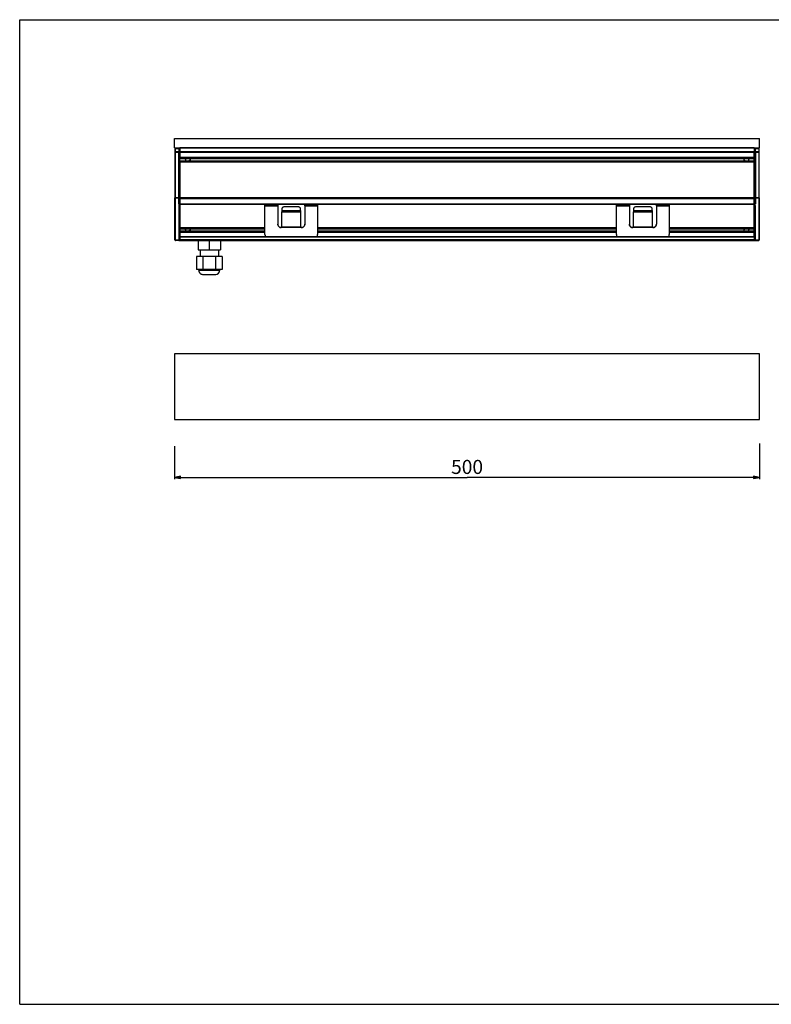
# Model space of a CAD drawing. Units: millimetres. Extents: x 0 to 1188, y 0 to 840.
# Drawn here: x 0 to 641, y 0 to 840 of the extents above; entities that cross this region are included whole.
import ezdxf

# ---------------------------------------------------------------- set-up
doc = ezdxf.new("R2010")
doc.units = ezdxf.units.MM
doc.header["$LTSCALE"] = 65.34
doc.layers.get('0').update_dxf_attribs({"linetype": 'CONTINUOUS'})
for name, color, linetype in [('00_CORPO', 7, 'CONTINUOUS'), ('02___PRT_ALL_AXES', 7, 'CONTINUOUS'), ('3_ALL_AXES', 7, 'CONTINUOUS'), ('7_ALL_FEATURES', 7, 'CONTINUOUS')]:
    doc.layers.add(name, color=color, linetype=linetype)
doc.styles.get("Standard").update_dxf_attribs({"font": 'txt', "width": 0.85})
doc.dimstyles.new('DIMSTYLE_2', dxfattribs={"dimtxt": 12, "dimasz": 5, "dimexe": 0.75, "dimexo": 0.75, "dimgap": 1.5, "dimtad": 1, "dimtxsty": 'STANDARD', "dimblk": 'CLOSED', "dimblk1": 'CLOSED', "dimblk2": 'CLOSED', "dimcen": 0.09, "dimazin": 2, "dimtp": 0.8, "dimtm": 0.8, "dimtfac": 1, "dimtdec": -1, "dimtofl": 0, "dimtmove": 0, "dimatfit": 3, "dimldrblk": 'CLOSED', "dimfxl": 1, "dimtolj": 1, "dimarcsym": 0})

# ---------------------------------------------------------------- blocks, each defined once
blk = doc.blocks.new('_CLOSED')
at = {"color": 0, "linetype": 'ByBlock'}
for p, q in [((0, 0), (-1, 0.2)), ((-1, 0.2), (-1, -0.2)), ((-1, -0.2), (0, 0)), ((-1, 0), (0, 0))]:
    blk.add_line(p, q, dxfattribs=at)
blk = doc.blocks.new('*D2')
at = {"color": 2, "linetype": 'Continuous'}
for p, q in [((132.229281, 476.055206), (132.229281, 452.450216)), ((631.229281, 478.425719), (631.229281, 452.450216)), ((132.229281, 452.450216), (132.229281, 447.950216)), ((132.229281, 449.450216), (381.729281, 449.450216)), ((631.229281, 449.450216), (381.729281, 449.450216)), ((631.229281, 452.450216), (631.229281, 447.950216))]:
    blk.add_line(p, q, dxfattribs=at)
at = {"color": 2, "linetype": 'Continuous', "xscale": 5, "yscale": 5, "zscale": 5, "rotation": 180}
blk.add_blockref('_CLOSED', (132.229281, 449.450216), dxfattribs=at)
at = {"color": 2, "linetype": 'Continuous', "xscale": 5, "yscale": 5, "zscale": 5}
blk.add_blockref('_CLOSED', (631.229281, 449.450216), dxfattribs=at)
at = {"color": 2, "linetype": 'Continuous', "insert": (381.729281, 464.450216), "char_height": 12, "width": 41.142857, "attachment_point": 2, "line_spacing_factor": 0.9}
blk.add_mtext('500', dxfattribs=at)

msp = doc.modelspace()

# ---------------------------------------------------------------- linework, layer by layer
at = {"color": 7, "linetype": 'Continuous'}
for p, q in [((0, 840), (1188, 840)), ((0, 0), (0, 840)), ((0, 0), (1188, 0))]:
    msp.add_line(p, q, dxfattribs=at)
at = {"layer": '00_CORPO', "color": 9, "linetype": 'Continuous'}
for p, q in [((135.725, 687.989), (135.725, 727.166)), ((627.734, 727.166), (627.734, 687.989)), ((135.725, 687.99), (135.479, 687.99)), ((135.929, 687.989), (135.725, 687.989)), ((135.725, 687.968), (135.929, 687.968)), ((135.725, 682.908), (135.725, 687.968)), ((136.729, 687.989), (135.929, 687.989)), ((135.929, 687.968), (136.729, 687.967)), ((136.729, 682.89), (135.929, 682.904)), ((135.929, 682.448), (136.729, 682.434)), ((627.529, 687.989), (626.729, 687.989)), ((626.729, 687.967), (627.529, 687.968)), ((627.529, 682.904), (626.729, 682.89)), ((626.729, 682.434), (627.529, 682.448)), ((627.734, 687.989), (627.529, 687.989)), ((627.529, 687.968), (627.734, 687.968)), ((627.979, 687.99), (627.734, 687.99)), ((627.734, 687.968), (627.734, 682.908))]:
    msp.add_line(p, q, dxfattribs=at)
at = {"layer": '00_CORPO', "color": 7, "linetype": 'Continuous'}
for p, q in [((136.729, 726.912), (136.729, 727.162)), ((136.729, 722.612), (136.729, 726.912)), ((136.729, 722.362), (136.729, 722.612)), ((626.729, 726.912), (626.729, 727.162)), ((626.729, 722.612), (626.729, 726.912)), ((626.729, 722.362), (626.729, 722.612)), ((136.729, 718.962), (136.729, 722.362)), ((136.729, 718.712), (136.729, 718.962)), ((136.729, 688.415), (136.729, 718.712)), ((626.729, 718.962), (626.729, 722.362)), ((626.729, 718.712), (626.729, 718.962)), ((626.729, 688.415), (626.729, 718.712)), ((135.929, 682.676), (136.729, 682.662)), ((135.929, 682.676), (136.729, 682.662)), ((136.729, 687.989), (136.729, 688.415)), ((136.729, 687.989), (136.729, 687.967)), ((136.729, 687.967), (136.729, 687.543)), ((136.729, 687.543), (136.729, 682.89)), ((136.729, 682.787), (136.729, 682.89)), ((136.729, 682.761), (136.729, 682.787)), ((136.729, 682.706), (136.729, 682.761)), ((136.729, 682.689), (136.729, 682.706)), ((136.729, 682.662), (136.729, 682.689)), ((136.729, 682.434), (136.729, 682.662)), ((136.729, 682.434), (136.729, 681.903)), ((136.729, 681.903), (136.729, 681.674)), ((626.729, 687.989), (626.729, 688.415)), ((626.729, 687.967), (626.729, 687.989)), ((626.729, 687.543), (626.729, 687.967)), ((626.729, 682.89), (626.729, 687.543)), ((626.729, 682.89), (626.729, 682.787)), ((626.729, 682.787), (626.729, 682.761)), ((626.729, 682.761), (626.729, 682.706)), ((626.729, 682.706), (626.729, 682.689)), ((626.729, 682.689), (626.729, 682.662)), ((627.529, 682.676), (626.729, 682.662)), ((626.729, 682.662), (627.529, 682.676)), ((626.729, 682.662), (626.729, 682.434)), ((626.729, 681.903), (626.729, 682.434)), ((626.729, 681.674), (626.729, 681.903)), ((136.484, 651.667), (136.729, 651.662)), ((626.729, 651.662), (626.975, 651.667))]:
    msp.add_line(p, q, dxfattribs=at)
at = {"layer": '00_CORPO', "color": 9, "linetype": 'Continuous'}
for centre, radius, start, end in [((142.109, 687.976), 6.384, 179.88108, 180.076167), ((621.451, 687.981), 6.282, 359.879364, 0.077202)]:
    msp.add_arc(centre, radius, start, end, dxfattribs=at)
for points, knots in [([(135.479, 687.99), (135.479, 687.988), (135.487, 687.984), (135.5, 687.981), (135.523, 687.977), (135.567, 687.973), (135.636, 687.969), (135.693, 687.968), (135.725, 687.968)], [0, 0, 0, 0, 0.0254189, 0.0838482, 0.1761972, 0.2995753, 0.6205976, 1, 1, 1, 1]), ([(627.734, 687.968), (627.765, 687.968), (627.823, 687.969), (627.891, 687.973), (627.935, 687.977), (627.958, 687.981), (627.971, 687.984), (627.979, 687.988), (627.979, 687.99)], [0, 0, 0, 0, 0.3797049, 0.7007617, 0.8239897, 0.9163171, 0.9746072, 1, 1, 1, 1])]:
    msp.add_open_spline(points, degree=3, knots=knots, dxfattribs=at)
at = {"layer": '02___PRT_ALL_AXES', "color": 7, "linetype": 'Continuous'}
for p, q in [((136.729, 727.412), (136.729, 727.162)), ((136.729, 727.162), (626.729, 727.162)), ((136.729, 727.037), (136.729, 726.912)), ((136.729, 726.912), (136.729, 722.612)), ((136.729, 722.612), (136.729, 722.362)), ((626.729, 727.412), (626.729, 727.162)), ((626.729, 727.037), (626.729, 726.912)), ((626.729, 726.912), (626.729, 722.612)), ((626.729, 722.612), (626.729, 722.362)), ((136.729, 722.362), (626.729, 722.362)), ((136.729, 721.629), (626.729, 721.629)), ((136.729, 721.596), (626.729, 721.596)), ((136.729, 719.729), (626.729, 719.729)), ((136.729, 719.695), (626.729, 719.695)), ((136.729, 718.962), (136.729, 718.712)), ((136.729, 718.962), (626.729, 718.962)), ((136.729, 718.962), (626.729, 718.962)), ((136.729, 718.712), (136.729, 688.415)), ((626.729, 718.962), (626.729, 718.712)), ((626.729, 718.712), (626.729, 688.415)), ((136.729, 688.415), (136.729, 687.989)), ((136.729, 687.989), (136.729, 687.833)), ((136.729, 687.833), (136.729, 687.543)), ((136.729, 687.543), (136.729, 682.89)), ((136.729, 682.89), (136.729, 682.787)), ((136.729, 682.787), (136.729, 682.706)), ((136.729, 682.706), (136.729, 682.662)), ((136.729, 682.662), (136.729, 682.434)), ((136.729, 682.662), (626.729, 682.662)), ((136.729, 682.434), (136.729, 682.153)), ((136.729, 682.153), (136.729, 681.903)), ((136.729, 681.903), (136.729, 681.631)), ((626.729, 688.415), (626.729, 687.989)), ((626.729, 687.989), (626.729, 687.833)), ((626.729, 687.833), (626.729, 687.543)), ((626.729, 687.543), (626.729, 682.89)), ((626.729, 682.89), (626.729, 682.787)), ((626.729, 682.787), (626.729, 682.706)), ((626.729, 682.706), (626.729, 682.662)), ((626.729, 682.662), (626.729, 682.434)), ((626.729, 682.434), (626.729, 682.153)), ((626.729, 682.153), (626.729, 681.903)), ((626.729, 681.903), (626.729, 681.674)), ((136.729, 662.362), (209.229, 662.362)), ((136.729, 661.629), (209.229, 661.629)), ((136.729, 661.596), (209.229, 661.596)), ((136.729, 659.739), (209.229, 659.739)), ((136.729, 658.962), (209.229, 658.962)), ((136.729, 658.962), (209.229, 658.962)), ((254.229, 662.362), (509.229, 662.362)), ((254.229, 661.629), (509.229, 661.629)), ((254.229, 661.596), (509.229, 661.596)), ((254.229, 659.739), (509.229, 659.739)), ((254.229, 658.962), (509.229, 658.962)), ((254.229, 658.962), (509.229, 658.962)), ((554.229, 662.362), (626.729, 662.362)), ((554.229, 661.629), (626.729, 661.629)), ((554.229, 661.596), (626.729, 661.596)), ((554.229, 659.739), (626.729, 659.739)), ((554.229, 658.962), (626.729, 658.962)), ((554.229, 658.962), (626.729, 658.962)), ((136.729, 655.162), (136.729, 654.89)), ((136.729, 655.162), (626.729, 655.162)), ((136.729, 655.162), (626.729, 655.162)), ((136.729, 654.89), (136.729, 652.575)), ((136.729, 652.575), (136.729, 652.15)), ((136.729, 652.15), (136.729, 651.922)), ((136.729, 651.922), (136.729, 651.73)), ((136.729, 651.73), (136.729, 651.662)), ((136.729, 651.662), (626.729, 651.662)), ((626.729, 655.162), (626.729, 654.89)), ((626.729, 654.89), (626.729, 652.575)), ((626.729, 652.575), (626.729, 652.194)), ((626.729, 652.194), (626.729, 651.925)), ((626.729, 651.925), (626.729, 651.89)), ((626.729, 651.89), (626.729, 651.73)), ((626.729, 651.73), (626.729, 651.662))]:
    msp.add_line(p, q, dxfattribs=at)
at = {"layer": '02___PRT_ALL_AXES', "color": 9, "linetype": 'Continuous'}
for p, q in [((136.729, 727.412), (626.729, 727.412)), ((136.729, 726.912), (626.729, 726.912)), ((136.729, 722.612), (626.729, 722.612)), ((136.729, 718.712), (626.729, 718.712)), ((136.729, 688.415), (626.729, 688.415)), ((136.729, 687.543), (626.729, 687.543)), ((136.729, 682.89), (626.729, 682.89)), ((136.729, 662.59), (209.229, 662.59)), ((136.729, 659.706), (209.229, 659.706)), ((136.729, 658.69), (209.229, 658.69)), ((254.229, 662.59), (509.229, 662.59)), ((254.229, 659.706), (509.229, 659.706)), ((254.229, 658.69), (509.229, 658.69)), ((554.229, 662.59), (626.729, 662.59)), ((554.229, 659.706), (626.729, 659.706)), ((554.229, 658.69), (626.729, 658.69)), ((136.729, 654.89), (626.729, 654.89)), ((136.729, 652.575), (626.729, 652.575))]:
    msp.add_line(p, q, dxfattribs=at)
at = {"layer": '3_ALL_AXES', "color": 7, "linetype": 'Continuous'}
for p, q in [((141.445, 720.662), (141.445, 721.596)), ((141.445, 720.662), (141.445, 719.729)), ((145.429, 721.162), (144.238, 721.596)), ((145.429, 720.162), (144.238, 719.729)), ((145.429, 720.662), (145.429, 721.162)), ((145.429, 720.662), (145.429, 720.162)), ((618.029, 721.162), (619.22, 721.596)), ((618.029, 721.162), (618.029, 720.662)), ((618.029, 720.162), (618.029, 720.662)), ((618.029, 720.162), (619.22, 719.729)), ((622.013, 721.596), (622.013, 720.662)), ((622.013, 719.729), (622.013, 720.662)), ((141.445, 660.662), (141.445, 661.596)), ((141.445, 660.662), (141.445, 659.739)), ((145.429, 661.162), (144.238, 661.596)), ((145.429, 660.162), (144.265, 659.739)), ((145.429, 660.662), (145.429, 661.162)), ((145.429, 660.662), (145.429, 660.162)), ((618.029, 661.162), (619.22, 661.596)), ((618.029, 661.162), (618.029, 660.662)), ((618.029, 660.162), (618.029, 660.662)), ((618.029, 660.162), (619.193, 659.739)), ((622.013, 661.596), (622.013, 660.662)), ((622.013, 659.739), (622.013, 660.662)), ((153.929, 643.662), (153.929, 637.912)), ((169.529, 643.662), (169.529, 637.912))]:
    msp.add_line(p, q, dxfattribs=at)
at = {"layer": '7_ALL_FEATURES', "color": 7, "linetype": 'Continuous'}
for p, q in [((132.229, 730.762), (132.229, 738.762)), ((132.229, 738.762), (631.229, 738.762)), ((631.229, 730.762), (631.229, 738.762)), ((132.229, 730.762), (136.729, 730.762)), ((132.429, 729.81), (132.429, 727.715)), ((132.429, 729.81), (132.921, 729.81)), ((132.429, 727.715), (132.429, 727.422)), ((132.921, 727.715), (132.429, 727.715)), ((132.429, 727.422), (132.429, 726.715)), ((132.429, 726.715), (132.429, 688.002)), ((132.921, 730.31), (135.929, 730.362)), ((135.929, 727.162), (132.921, 727.215)), ((135.929, 727.162), (132.921, 727.215)), ((136.484, 730.353), (135.929, 730.362)), ((135.929, 729.862), (135.929, 730.362)), ((135.929, 729.862), (135.929, 727.662)), ((135.929, 727.162), (135.929, 727.662)), ((135.929, 727.162), (136.484, 727.172)), ((136.484, 727.172), (135.929, 727.162)), ((135.929, 727.016), (135.929, 727.11)), ((135.929, 726.662), (135.929, 727.016)), ((135.929, 726.662), (135.929, 723.562)), ((135.929, 723.562), (135.929, 723.162)), ((135.929, 723.162), (135.929, 718.162)), ((136.729, 730.762), (626.729, 730.762)), ((136.729, 730.362), (136.729, 730.662)), ((626.729, 730.662), (136.729, 730.662)), ((136.729, 730.362), (136.729, 730.103)), ((136.729, 730.103), (136.729, 729.853)), ((136.729, 729.853), (136.729, 727.672)), ((136.729, 727.672), (136.729, 727.412)), ((626.729, 730.762), (631.229, 730.762)), ((626.729, 730.662), (626.729, 730.362)), ((626.729, 730.362), (626.729, 730.103)), ((626.729, 730.103), (626.729, 729.853)), ((626.729, 729.853), (626.729, 727.672)), ((626.729, 727.672), (626.729, 727.412)), ((627.529, 730.362), (626.975, 730.353)), ((626.975, 730.353), (627.529, 730.362)), ((626.975, 727.172), (627.529, 727.162)), ((627.529, 730.362), (630.538, 730.31)), ((627.529, 730.362), (630.538, 730.31)), ((627.529, 730.362), (627.529, 729.862)), ((627.529, 729.862), (627.529, 727.662)), ((627.529, 727.662), (627.529, 727.162)), ((630.538, 727.215), (627.529, 727.162)), ((627.529, 727.11), (627.529, 727.083)), ((627.529, 727.083), (627.529, 727.016)), ((627.529, 727.016), (627.529, 726.662)), ((627.529, 726.662), (627.529, 688.001)), ((630.538, 729.81), (631.029, 729.81)), ((631.029, 727.715), (630.538, 727.715)), ((631.029, 727.715), (631.029, 729.81)), ((631.029, 727.422), (631.029, 727.715)), ((631.029, 726.715), (631.029, 727.422)), ((631.029, 688.002), (631.029, 726.715)), ((135.929, 718.162), (135.929, 717.762)), ((135.929, 717.762), (135.929, 688)), ((132.429, 652.215), (132.429, 688.002)), ((135.929, 688), (135.929, 687.978)), ((135.929, 687.978), (135.929, 687.956)), ((135.929, 687.956), (135.929, 685.362)), ((135.929, 685.362), (135.929, 684.962)), ((135.929, 684.962), (135.929, 682.676)), ((135.929, 682.676), (135.929, 682.162)), ((135.929, 682.162), (135.929, 681.659)), ((136.484, 682.153), (135.929, 682.162)), ((136.484, 682.153), (135.929, 682.162)), ((135.929, 681.662), (135.929, 681.619)), ((135.929, 681.619), (135.929, 652.119)), ((136.729, 681.631), (136.729, 681.903)), ((136.729, 681.903), (136.729, 681.836)), ((136.729, 681.836), (136.729, 681.674)), ((136.729, 681.631), (136.729, 681.674)), ((136.729, 681.631), (136.729, 662.59)), ((209.229, 682.501), (209.229, 682.662)), ((209.229, 682.501), (209.229, 682.662)), ((209.229, 681.22), (209.229, 682.501)), ((209.229, 681.22), (209.229, 681.014)), ((209.229, 662.362), (209.229, 681.014)), ((220.229, 682.501), (220.229, 682.662)), ((220.229, 682.501), (220.229, 681.22)), ((220.229, 681.22), (220.229, 681.014)), ((220.229, 681.014), (220.229, 665.617)), ((243.229, 682.501), (243.229, 682.662)), ((243.229, 682.501), (243.229, 682.662)), ((243.229, 681.22), (243.229, 682.501)), ((243.229, 681.22), (243.229, 681.014)), ((243.229, 681.014), (243.229, 665.573)), ((254.229, 682.501), (254.229, 682.662)), ((254.229, 682.501), (254.229, 681.22)), ((254.229, 681.22), (254.229, 681.014)), ((254.229, 681.014), (254.229, 662.362)), ((509.229, 682.501), (509.229, 682.662)), ((509.229, 682.501), (509.229, 682.662)), ((509.229, 681.22), (509.229, 682.501)), ((509.229, 681.22), (509.229, 681.014)), ((509.229, 662.362), (509.229, 681.014)), ((520.229, 682.501), (520.229, 682.662)), ((520.229, 682.501), (520.229, 681.22)), ((520.229, 681.22), (520.229, 681.014)), ((520.229, 681.014), (520.229, 665.617)), ((543.229, 682.501), (543.229, 682.662)), ((543.229, 682.501), (543.229, 682.662)), ((543.229, 681.22), (543.229, 682.501)), ((543.229, 681.22), (543.229, 681.014)), ((543.229, 681.014), (543.229, 665.573)), ((554.229, 682.501), (554.229, 682.662)), ((554.229, 682.501), (554.229, 681.22)), ((554.229, 681.22), (554.229, 681.014)), ((554.229, 681.014), (554.229, 662.362)), ((626.729, 681.903), (626.729, 681.631)), ((626.729, 681.838), (626.729, 681.903)), ((626.729, 681.674), (626.729, 681.838)), ((626.729, 681.674), (626.729, 681.631)), ((626.729, 662.59), (626.729, 681.631)), ((626.975, 682.153), (627.529, 682.162)), ((627.529, 682.162), (626.975, 682.153)), ((627.529, 687.978), (627.529, 688)), ((627.529, 687.956), (627.529, 687.978)), ((627.529, 685.362), (627.529, 687.956)), ((627.529, 684.962), (627.529, 685.362)), ((627.529, 682.676), (627.529, 684.962)), ((627.529, 682.162), (627.529, 682.676)), ((627.529, 681.619), (627.529, 682.162)), ((627.529, 681.619), (627.529, 652.119)), ((631.029, 688.002), (631.029, 652.215)), ((631.029, 688.002), (631.029, 652.215)), ((223.729, 678.55), (223.729, 677.306)), ((223.729, 677.306), (223.729, 675.971)), ((223.729, 662.872), (223.729, 675.971)), ((237.729, 680.265), (225.729, 680.265)), ((239.729, 677.306), (239.729, 678.55)), ((239.729, 677.306), (239.729, 675.971)), ((239.729, 675.971), (239.729, 662.872)), ((523.729, 678.55), (523.729, 677.306)), ((523.729, 677.306), (523.729, 675.971)), ((523.729, 662.872), (523.729, 675.971)), ((537.729, 680.265), (525.729, 680.265)), ((539.729, 677.306), (539.729, 678.55)), ((539.729, 677.306), (539.729, 675.971)), ((539.729, 675.971), (539.729, 662.872)), ((220.229, 665.617), (220.229, 665.573)), ((520.229, 665.617), (520.229, 665.573)), ((136.729, 662.59), (136.729, 655.162)), ((209.229, 656.607), (209.229, 662.362)), ((223.729, 662.584), (223.229, 662.584)), ((223.729, 662.872), (223.729, 662.628)), ((223.729, 662.628), (223.729, 662.584)), ((239.729, 662.872), (239.729, 662.584)), ((240.229, 662.584), (239.729, 662.584)), ((254.229, 662.362), (254.229, 656.651)), ((254.229, 656.651), (254.229, 656.607)), ((509.229, 656.607), (509.229, 662.362)), ((523.729, 662.584), (523.229, 662.584)), ((523.729, 662.872), (523.729, 662.628)), ((523.729, 662.628), (523.729, 662.584)), ((539.729, 662.872), (539.729, 662.584)), ((540.229, 662.584), (539.729, 662.584)), ((554.229, 662.362), (554.229, 656.651)), ((554.229, 656.651), (554.229, 656.607)), ((626.729, 655.162), (626.729, 662.59)), ((135.929, 651.662), (132.921, 651.715)), ((135.929, 651.662), (135.929, 652.119)), ((135.929, 651.662), (136.484, 651.672)), ((152.229, 651.662), (152.229, 643.662)), ((161.729, 651.662), (161.729, 643.662)), ((171.229, 651.662), (171.229, 643.662)), ((626.975, 651.672), (627.529, 651.662)), ((626.975, 651.672), (627.529, 651.662)), ((627.529, 652.119), (627.529, 651.662)), ((630.538, 651.715), (627.529, 651.662)), ((627.529, 651.662), (630.538, 651.715)), ((152.229, 643.662), (161.729, 643.662)), ((161.729, 643.662), (171.229, 643.662)), ((153.929, 637.912), (150.76, 637.912)), ((150.76, 637.912), (150.76, 626.912)), ((156.244, 637.912), (153.929, 637.912)), ((167.214, 637.912), (156.244, 637.912)), ((156.244, 637.912), (156.244, 626.912)), ((169.529, 637.912), (167.214, 637.912)), ((167.214, 637.912), (167.214, 626.912)), ((172.699, 637.912), (169.529, 637.912)), ((172.699, 637.912), (172.699, 626.912)), ((152.729, 626.912), (150.76, 626.912)), ((152.729, 626.212), (152.729, 626.912)), ((156.244, 626.912), (152.729, 626.912)), ((152.729, 626.212), (152.729, 626.912)), ((156.229, 622.712), (156.829, 622.712)), ((156.229, 622.712), (156.829, 622.712)), ((167.214, 626.912), (156.244, 626.912)), ((156.829, 622.712), (166.629, 622.712)), ((156.829, 622.712), (166.629, 622.712)), ((166.629, 622.712), (167.229, 622.712)), ((166.629, 622.712), (167.229, 622.712)), ((170.729, 626.912), (167.214, 626.912)), ((170.729, 626.212), (170.729, 626.912)), ((172.699, 626.912), (170.729, 626.912)), ((170.729, 626.212), (170.729, 626.912)), ((631.229, 554.89), (132.229, 554.89)), ((132.229, 554.89), (132.229, 498.89)), ((631.229, 498.89), (631.229, 554.89)), ((132.229, 498.89), (631.229, 498.89))]:
    msp.add_line(p, q, dxfattribs=at)
at = {"layer": '7_ALL_FEATURES', "color": 9, "linetype": 'Continuous'}
for p, q in [((132.429, 726.715), (132.921, 726.715)), ((135.929, 729.862), (132.921, 729.81)), ((132.921, 727.715), (132.921, 729.81)), ((132.921, 727.715), (135.929, 727.662)), ((135.929, 726.662), (132.921, 726.715)), ((132.921, 688.001), (132.921, 726.715)), ((135.929, 729.862), (136.484, 729.853)), ((136.484, 727.672), (135.929, 727.662)), ((136.484, 729.853), (136.729, 729.853)), ((136.484, 729.853), (136.484, 727.672)), ((136.729, 727.672), (136.484, 727.672)), ((626.729, 730.362), (136.729, 730.362)), ((626.729, 729.853), (626.975, 729.853)), ((626.975, 727.672), (626.729, 727.672)), ((626.975, 729.853), (627.529, 729.862)), ((626.975, 727.672), (626.975, 729.853)), ((627.529, 727.662), (626.975, 727.672)), ((630.538, 729.81), (627.529, 729.862)), ((627.529, 727.662), (630.538, 727.715)), ((630.538, 726.715), (627.529, 726.662)), ((630.538, 729.81), (630.538, 727.715)), ((630.538, 726.715), (630.538, 688.001)), ((630.538, 726.715), (631.029, 726.715)), ((132.921, 688.002), (132.429, 688.002)), ((132.921, 687.959), (132.921, 688.002)), ((135.929, 688.001), (132.921, 688.001)), ((132.921, 652.171), (132.921, 687.96)), ((132.921, 687.96), (135.929, 687.955)), ((135.929, 681.619), (136.484, 681.609)), ((136.484, 681.609), (136.484, 681.653)), ((136.484, 681.609), (136.484, 652.128)), ((220.229, 681.22), (209.229, 681.22)), ((220.229, 681.014), (209.229, 681.014)), ((254.229, 681.22), (243.229, 681.22)), ((254.229, 681.014), (243.229, 681.014)), ((520.229, 681.22), (509.229, 681.22)), ((520.229, 681.014), (509.229, 681.014)), ((554.229, 681.22), (543.229, 681.22)), ((554.229, 681.014), (543.229, 681.014)), ((626.975, 681.609), (627.529, 681.619)), ((626.975, 652.128), (626.975, 681.609)), ((630.538, 688.001), (627.529, 688.001)), ((627.529, 687.955), (630.538, 687.96)), ((631.029, 688.002), (630.538, 688.002)), ((630.538, 688.002), (630.538, 687.959)), ((630.538, 687.96), (630.538, 652.171)), ((223.729, 677.306), (239.729, 677.306)), ((223.729, 675.971), (239.729, 675.971)), ((523.729, 677.306), (539.729, 677.306)), ((523.729, 675.971), (539.729, 675.971)), ((223.229, 662.628), (223.229, 662.584)), ((239.729, 662.872), (223.729, 662.872)), ((239.729, 662.584), (223.729, 662.584)), ((240.229, 662.628), (240.229, 662.584)), ((523.229, 662.628), (523.229, 662.584)), ((539.729, 662.872), (523.729, 662.872)), ((539.729, 662.584), (523.729, 662.584)), ((540.229, 662.628), (540.229, 662.584)), ((132.921, 652.171), (135.929, 652.119)), ((136.484, 652.128), (135.929, 652.119)), ((627.529, 652.119), (626.975, 652.128)), ((627.529, 652.119), (630.538, 652.171)), ((152.729, 626.212), (170.729, 626.212))]:
    msp.add_line(p, q, dxfattribs=at)
at = {"layer": '7_ALL_FEATURES', "color": 3, "linetype": 'Continuous'}
for p, q in [((223.729, 662.628), (223.229, 662.628)), ((240.229, 662.628), (239.729, 662.628)), ((523.729, 662.628), (523.229, 662.628)), ((540.229, 662.628), (539.729, 662.628))]:
    msp.add_line(p, q, dxfattribs=at)
at = {"layer": '7_ALL_FEATURES', "color": 7, "linetype": 'Continuous'}
for centre, radius, start, end in [((132.929, 729.81), 0.5, 91, 180), ((132.929, 729.81), 0.5, 91, 180), ((132.929, 727.715), 0.5, 180, 202.587944), ((132.929, 727.715), 0.5, 180, 269), ((132.929, 727.715), 0.5, 180, 202.574792), ((132.929, 727.715), 0.5, 180, 202.114359), ((132.929, 727.715), 0.5, 202.114359, 207.634038), ((132.929, 727.715), 0.5, 202.574792, 212.373015), ((132.929, 727.715), 0.5, 207.634038, 210.270964), ((132.929, 727.715), 0.5, 212.373015, 224.920584), ((132.929, 727.715), 0.5, 224.920584, 241.365962), ((132.929, 727.715), 0.5, 238.638904, 246.425208), ((132.929, 727.715), 0.5, 241.365962, 246.885641), ((132.929, 727.715), 0.5, 246.885641, 269), ((136.479, 730.103), 0.25, 67.327688, 89), ((136.479, 730.103), 0.25, 66.815527, 89), ((136.479, 727.422), 0.25, 271, 337.085983), ((136.479, 727.422), 0.25, 271, 293.184473), ((136.479, 730.103), 0.25, 59.308172, 67.327688), ((136.479, 730.103), 0.25, 44.998595, 59.308172), ((136.479, 730.103), 0.25, 30.866913, 44.998595), ((136.479, 730.103), 0.25, 23.193845, 30.866913), ((626.979, 730.103), 0.25, 91, 156.806155), ((626.979, 727.422), 0.25, 203.193845, 210.866913), ((626.979, 727.422), 0.25, 210.866913, 224.998595), ((626.979, 727.422), 0.25, 224.998595, 239.308172), ((626.979, 727.422), 0.25, 239.308172, 247.327688), ((626.979, 730.103), 0.25, 91, 113.184473), ((626.979, 727.422), 0.25, 246.815527, 269), ((626.979, 727.422), 0.25, 247.327688, 269), ((630.529, 729.81), 0.5, 0, 89), ((630.529, 727.715), 0.5, 271, 360), ((630.529, 727.715), 0.5, 271, 293.574792), ((630.529, 729.81), 0.5, 44.5, 66.75), ((630.529, 727.715), 0.5, 293.574792, 303.373015), ((630.529, 727.715), 0.5, 303.373015, 315.920584), ((630.529, 729.81), 0.5, 22.25, 44.5), ((630.529, 727.715), 0.5, 315.920584, 332.365962), ((630.529, 727.715), 0.5, 332.365962, 337.885641), ((630.529, 727.715), 0.5, 337.425208, 360), ((630.529, 729.81), 0.5, 0, 22.25), ((630.529, 727.715), 0.5, 337.75, 360), ((630.529, 727.715), 0.5, 337.885641, 360), ((136.479, 681.903), 0.25, 67.348664, 89), ((136.479, 681.903), 0.25, 67.327688, 89), ((136.479, 681.903), 0.25, 59.208121, 67.348664), ((136.479, 681.903), 0.25, 59.308172, 67.327688), ((136.479, 681.903), 0.25, 44.998595, 59.308172), ((136.479, 681.903), 0.25, 45.012135, 59.208121), ((136.479, 681.903), 0.25, 30.765553, 45.012135), ((136.479, 681.903), 0.25, 30.866913, 44.998595), ((136.479, 681.903), 0.25, 22.707026, 30.765553), ((136.479, 681.903), 0.25, 22.684523, 30.866913), ((136.479, 681.903), 0.25, 0, 22.707026), ((136.479, 681.903), 0.25, 0, 22.684523), ((209.987, 682.5), 0.758, 167.548615, 179.947803), ((219.472, 682.5), 0.758, 0.052197, 12.451385), ((243.987, 682.5), 0.758, 167.548615, 179.947803), ((253.472, 682.5), 0.758, 0.052197, 12.451385), ((509.987, 682.5), 0.758, 167.548615, 179.947803), ((519.472, 682.5), 0.758, 0.052197, 12.451385), ((543.987, 682.5), 0.758, 167.548615, 179.947803), ((553.472, 682.5), 0.758, 0.052197, 12.451385), ((626.979, 681.903), 0.25, 157.315477, 180), ((626.979, 681.903), 0.25, 157.292974, 180), ((626.979, 681.903), 0.25, 149.133087, 157.315477), ((626.979, 681.903), 0.25, 149.234447, 157.292974), ((626.979, 681.903), 0.25, 134.987865, 149.234447), ((626.979, 681.903), 0.25, 135.001405, 149.133087), ((626.979, 681.903), 0.25, 120.691828, 135.001405), ((626.979, 681.903), 0.25, 120.791879, 134.987865), ((626.979, 681.903), 0.25, 112.651336, 120.791879), ((626.979, 681.903), 0.25, 112.672312, 120.691828), ((626.979, 681.903), 0.25, 91, 112.672312), ((626.979, 681.903), 0.25, 91, 112.651336), ((212.209, 656.607), 2.979, 180.004257, 209.166948), ((251.25, 656.607), 2.979, 330.833052, 359.995743), ((512.209, 656.607), 2.979, 180.004257, 209.166948), ((551.25, 656.607), 2.979, 330.833052, 359.995743), ((132.929, 652.215), 0.5, 180, 269), ((132.929, 652.215), 0.5, 180, 202.25), ((132.929, 652.215), 0.5, 202.25, 224.5), ((132.929, 652.215), 0.5, 224.5, 246.75), ((132.929, 652.215), 0.5, 246.75, 269), ((136.479, 651.922), 0.25, 271, 293.184473), ((136.479, 651.922), 0.25, 271, 292.672312), ((136.479, 651.922), 0.25, 292.672312, 300.691828), ((136.479, 651.922), 0.25, 300.691828, 315.001405), ((136.479, 651.922), 0.25, 315.001405, 329.133087), ((136.479, 651.922), 0.25, 329.133087, 336.806155), ((626.979, 651.922), 0.25, 202.914017, 210.875415), ((626.979, 651.922), 0.25, 210.875415, 224.726426), ((626.979, 651.922), 0.25, 224.726426, 243.161932), ((626.979, 651.922), 0.25, 243.161932, 246.940644), ((626.979, 651.922), 0.25, 246.940644, 269), ((626.979, 651.922), 0.25, 246.815527, 269), ((630.529, 652.215), 0.5, 271, 360), ((156.229, 626.212), 3.5, 180, 192.120169), ((156.229, 626.212), 3.5, 180, 192.110598), ((156.229, 626.212), 3.5, 192.110598, 196.075226), ((156.229, 626.212), 3.5, 192.120169, 196.067632), ((156.229, 626.212), 3.5, 196.067632, 204.260741), ((156.229, 626.212), 3.5, 196.075226, 204.24575), ((156.229, 626.212), 3.5, 204.24575, 208.934903), ((156.229, 626.212), 3.5, 204.260741, 208.922242), ((156.229, 626.212), 3.5, 208.922242, 216.437019), ((156.229, 626.212), 3.5, 208.934903, 216.42012), ((156.229, 626.212), 3.5, 216.42012, 221.334494), ((156.229, 626.212), 3.5, 216.437019, 221.31857), ((156.229, 626.212), 3.5, 221.31857, 228.68143), ((156.229, 626.212), 3.5, 221.334494, 228.665506), ((156.229, 626.212), 3.5, 228.68143, 233.562981), ((156.229, 626.212), 3.5, 228.665506, 233.57988), ((156.229, 626.212), 3.5, 233.562981, 241.077758), ((156.229, 626.212), 3.5, 233.57988, 241.065097), ((156.229, 626.212), 3.5, 241.065097, 245.75425), ((156.229, 626.212), 3.5, 241.077758, 245.739259), ((156.229, 626.212), 3.5, 245.739259, 253.932368), ((156.229, 626.212), 3.5, 245.75425, 253.924774), ((156.229, 626.212), 3.5, 253.924774, 257.889402), ((156.229, 626.212), 3.5, 253.932368, 257.879831), ((156.229, 626.212), 3.5, 257.879831, 270), ((156.229, 626.212), 3.5, 257.889402, 270), ((167.229, 626.212), 3.5, 270, 360), ((167.229, 626.212), 3.5, 270, 360)]:
    msp.add_arc(centre, radius, start, end, dxfattribs=at)
at = {"layer": '7_ALL_FEATURES', "color": 9, "linetype": 'Continuous'}
for points, knots in [([(132.921, 729.81), (132.919, 729.874), (132.918, 729.966), (132.917, 730.084), (132.917, 730.159), (132.917, 730.22), (132.917, 730.262), (132.918, 730.286), (132.919, 730.299), (132.92, 730.305), (132.92, 730.31), (132.921, 730.31)], [0, 0, 0, 0, 0.3824807, 0.5553415, 0.7067321, 0.8309631, 0.9234429, 0.9564907, 0.9803509, 0.9948644, 1, 1, 1, 1]), ([(132.921, 727.215), (132.92, 727.215), (132.92, 727.22), (132.919, 727.225), (132.918, 727.238), (132.917, 727.263), (132.917, 727.305), (132.917, 727.366), (132.917, 727.441), (132.918, 727.558), (132.919, 727.651), (132.921, 727.715)], [0, 0, 0, 0, 0.0051356, 0.0196489, 0.043509, 0.0765568, 0.1690362, 0.2932665, 0.444656, 0.617517, 1, 1, 1, 1]), ([(132.921, 727.215), (132.92, 727.215), (132.92, 727.21), (132.919, 727.204), (132.918, 727.191), (132.917, 727.167), (132.917, 727.125), (132.917, 727.064), (132.917, 726.989), (132.918, 726.871), (132.919, 726.779), (132.921, 726.715)], [0, 0, 0, 0, 0.0051003, 0.019556, 0.0433626, 0.0763667, 0.1687981, 0.2930306, 0.4444672, 0.6173988, 1, 1, 1, 1]), ([(136.484, 729.853), (136.484, 729.917), (136.485, 730.01), (136.485, 730.127), (136.485, 730.201), (136.485, 730.261), (136.485, 730.303), (136.485, 730.328), (136.485, 730.341), (136.483, 730.347), (136.485, 730.353), (136.484, 730.353)], [0, 0, 0, 0, 0.3859931, 0.5556967, 0.7041591, 0.8270963, 0.9202252, 0.9542741, 0.9792672, 0.9946746, 1, 1, 1, 1]), ([(136.484, 727.172), (136.485, 727.172), (136.483, 727.177), (136.485, 727.183), (136.485, 727.197), (136.485, 727.221), (136.485, 727.263), (136.485, 727.324), (136.485, 727.398), (136.485, 727.515), (136.484, 727.608), (136.484, 727.672)], [0, 0, 0, 0, 0.0053254, 0.0207328, 0.0457259, 0.0797748, 0.1729037, 0.2958409, 0.4443033, 0.6140069, 1, 1, 1, 1]), ([(626.975, 730.353), (626.974, 730.353), (626.975, 730.347), (626.974, 730.341), (626.974, 730.328), (626.973, 730.303), (626.973, 730.261), (626.973, 730.201), (626.973, 730.127), (626.974, 730.01), (626.974, 729.917), (626.975, 729.853)], [0, 0, 0, 0, 0.0053254, 0.0207328, 0.0457259, 0.0797748, 0.1729037, 0.2958409, 0.4443033, 0.6140069, 1, 1, 1, 1]), ([(626.975, 727.672), (626.974, 727.608), (626.974, 727.515), (626.973, 727.398), (626.973, 727.324), (626.973, 727.263), (626.973, 727.221), (626.974, 727.197), (626.974, 727.183), (626.975, 727.177), (626.974, 727.172), (626.975, 727.172)], [0, 0, 0, 0, 0.3859931, 0.5556967, 0.7041591, 0.8270963, 0.9202252, 0.9542741, 0.9792672, 0.9946746, 1, 1, 1, 1]), ([(630.538, 730.31), (630.539, 730.31), (630.539, 730.305), (630.54, 730.299), (630.54, 730.286), (630.541, 730.262), (630.541, 730.22), (630.542, 730.159), (630.541, 730.084), (630.54, 729.966), (630.539, 729.874), (630.538, 729.81)], [0, 0, 0, 0, 0.0051356, 0.0196491, 0.0435093, 0.0765571, 0.1690369, 0.2932679, 0.4446585, 0.6175193, 1, 1, 1, 1]), ([(630.538, 727.715), (630.539, 727.651), (630.54, 727.558), (630.541, 727.441), (630.542, 727.366), (630.541, 727.305), (630.541, 727.263), (630.54, 727.238), (630.54, 727.225), (630.539, 727.22), (630.539, 727.215), (630.538, 727.215)], [0, 0, 0, 0, 0.382483, 0.555344, 0.7067335, 0.8309638, 0.9234432, 0.956491, 0.9803511, 0.9948644, 1, 1, 1, 1]), ([(630.538, 726.715), (630.539, 726.779), (630.54, 726.871), (630.541, 726.989), (630.542, 727.064), (630.541, 727.125), (630.541, 727.167), (630.54, 727.191), (630.54, 727.204), (630.539, 727.21), (630.539, 727.215), (630.538, 727.215)], [0, 0, 0, 0, 0.3826023, 0.5555342, 0.7069707, 0.8312028, 0.9236337, 0.9566378, 0.9804442, 0.9948997, 1, 1, 1, 1]), ([(132.429, 688.002), (132.429, 687.998), (132.445, 687.99), (132.471, 687.984), (132.517, 687.977), (132.605, 687.968), (132.742, 687.961), (132.858, 687.959), (132.921, 687.959)], [0, 0, 0, 0, 0.0254123, 0.0838272, 0.1761616, 0.2995275, 0.6205502, 1, 1, 1, 1]), ([(136.484, 681.653), (136.485, 681.717), (136.485, 681.809), (136.486, 681.926), (136.486, 682), (136.485, 682.06), (136.485, 682.103), (136.485, 682.128), (136.485, 682.141), (136.483, 682.147), (136.485, 682.153), (136.484, 682.153)], [0, 0, 0, 0, 0.3837596, 0.5533657, 0.7021639, 0.8256851, 0.9194619, 0.9538012, 0.9790319, 0.9946021, 1, 1, 1, 1]), ([(136.484, 681.609), (136.514, 681.609), (136.572, 681.61), (136.647, 681.614), (136.7, 681.62), (136.722, 681.625), (136.729, 681.629), (136.729, 681.631)], [0, 0, 0, 0, 0.3655818, 0.7007401, 0.9220059, 0.977089, 1, 1, 1, 1]), ([(626.729, 681.631), (626.729, 681.629), (626.737, 681.625), (626.759, 681.62), (626.811, 681.614), (626.886, 681.61), (626.945, 681.609), (626.975, 681.609)], [0, 0, 0, 0, 0.022911, 0.0779941, 0.2992599, 0.6344182, 1, 1, 1, 1]), ([(626.975, 681.609), (626.974, 681.678), (626.974, 681.777), (626.973, 681.904), (626.973, 681.984), (626.973, 682.051), (626.973, 682.098), (626.974, 682.125), (626.973, 682.14), (626.975, 682.146), (626.974, 682.153), (626.975, 682.153)], [0, 0, 0, 0, 0.3797195, 0.5491594, 0.6985774, 0.8231674, 0.9181243, 0.9529898, 0.9786479, 0.9945039, 1, 1, 1, 1]), ([(630.538, 687.959), (630.601, 687.959), (630.717, 687.961), (630.854, 687.968), (630.941, 687.977), (630.988, 687.984), (631.013, 687.99), (631.029, 687.998), (631.029, 688.002)], [0, 0, 0, 0, 0.3797049, 0.7007617, 0.8239897, 0.9163171, 0.9746072, 1, 1, 1, 1]), ([(132.921, 652.171), (132.858, 652.171), (132.742, 652.173), (132.605, 652.181), (132.517, 652.189), (132.471, 652.197), (132.445, 652.203), (132.429, 652.21), (132.429, 652.215)], [0, 0, 0, 0, 0.3797047, 0.7007617, 0.8239897, 0.9163171, 0.9746072, 1, 1, 1, 1]), ([(132.921, 651.715), (132.92, 651.715), (132.92, 651.719), (132.919, 651.724), (132.919, 651.736), (132.918, 651.757), (132.918, 651.795), (132.917, 651.85), (132.918, 651.918), (132.918, 652.026), (132.92, 652.112), (132.921, 652.171)], [0, 0, 0, 0, 0.0049995, 0.0191796, 0.0425214, 0.0748877, 0.1656633, 0.2881559, 0.4383283, 0.6111511, 1, 1, 1, 1]), ([(136.659, 652.135), (136.646, 652.134), (136.587, 652.13), (136.529, 652.128), (136.484, 652.128)], [0, 0, 0, 0, 0.224873, 1, 1, 1, 1]), ([(136.484, 651.672), (136.484, 651.672), (136.483, 651.677), (136.485, 651.682), (136.484, 651.694), (136.485, 651.716), (136.485, 651.754), (136.485, 651.808), (136.485, 651.875), (136.485, 651.983), (136.484, 652.069), (136.484, 652.128)], [0, 0, 0, 0, 0.0051679, 0.02016, 0.0445372, 0.0778296, 0.1692651, 0.290671, 0.438248, 0.6081957, 1, 1, 1, 1]), ([(136.729, 652.15), (136.729, 652.148), (136.722, 652.144), (136.7, 652.139), (136.677, 652.137), (136.659, 652.135)], [0, 0, 0, 0, 0.0768044, 0.2607512, 1, 1, 1, 1]), ([(626.975, 652.128), (626.945, 652.128), (626.886, 652.129), (626.811, 652.133), (626.759, 652.139), (626.737, 652.144), (626.729, 652.148), (626.729, 652.15)], [0, 0, 0, 0, 0.3655818, 0.7007401, 0.9220059, 0.977089, 1, 1, 1, 1]), ([(626.975, 652.128), (626.974, 652.069), (626.974, 651.983), (626.973, 651.875), (626.973, 651.808), (626.974, 651.754), (626.973, 651.716), (626.974, 651.694), (626.974, 651.682), (626.975, 651.677), (626.974, 651.672), (626.975, 651.672)], [0, 0, 0, 0, 0.3918043, 0.561752, 0.709329, 0.8307349, 0.9221704, 0.9554628, 0.97984, 0.9948321, 1, 1, 1, 1]), ([(631.029, 652.215), (631.029, 652.21), (631.013, 652.203), (630.988, 652.197), (630.941, 652.189), (630.854, 652.181), (630.717, 652.173), (630.601, 652.171), (630.538, 652.171)], [0, 0, 0, 0, 0.0253928, 0.0836829, 0.1760103, 0.2992383, 0.6202953, 1, 1, 1, 1]), ([(630.538, 652.171), (630.539, 652.112), (630.54, 652.026), (630.541, 651.918), (630.541, 651.85), (630.541, 651.795), (630.541, 651.757), (630.54, 651.736), (630.54, 651.724), (630.539, 651.719), (630.539, 651.715), (630.538, 651.715)], [0, 0, 0, 0, 0.3888489, 0.5616717, 0.7118441, 0.8343367, 0.9251123, 0.9574786, 0.9808204, 0.9950005, 1, 1, 1, 1])]:
    msp.add_open_spline(points, degree=3, knots=knots, dxfattribs=at)
at = {"layer": '7_ALL_FEATURES', "color": 7, "linetype": 'Continuous'}
msp.add_open_spline([(135.937, 727.138), (135.931, 727.13), (135.929, 727.12), (135.929, 727.11)], degree=3, dxfattribs=at)
for points, knots in [([(627.529, 727.11), (627.53, 727.12), (627.524, 727.142), (627.505, 727.153), (627.495, 727.156)], [0, 0, 0, 0, 0.5010547, 1, 1, 1, 1]), ([(225.729, 680.265), (225.47, 680.265), (224.958, 680.179), (224.296, 679.808), (223.84, 679.24), (223.729, 678.775), (223.729, 678.55)], [0, 0, 0, 0, 0.2674762, 0.5250579, 0.767984, 1, 1, 1, 1]), ([(239.729, 678.55), (239.729, 678.775), (239.619, 679.24), (239.163, 679.808), (238.501, 680.179), (237.988, 680.265), (237.729, 680.265)], [0, 0, 0, 0, 0.232016, 0.4749421, 0.7325238, 1, 1, 1, 1]), ([(525.729, 680.265), (525.47, 680.265), (524.958, 680.179), (524.296, 679.808), (523.84, 679.24), (523.729, 678.775), (523.729, 678.55)], [0, 0, 0, 0, 0.2674762, 0.5250579, 0.767984, 1, 1, 1, 1]), ([(539.729, 678.55), (539.729, 678.775), (539.619, 679.24), (539.163, 679.808), (538.501, 680.179), (537.988, 680.265), (537.729, 680.265)], [0, 0, 0, 0, 0.232016, 0.4749421, 0.7325238, 1, 1, 1, 1]), ([(223.229, 662.584), (222.839, 662.584), (222.051, 662.74), (221.054, 663.404), (220.386, 664.398), (220.229, 665.184), (220.229, 665.573)], [0, 0, 0, 0, 0.2504401, 0.5006227, 0.7504405, 1, 1, 1, 1]), ([(243.229, 665.573), (243.229, 665.184), (243.073, 664.398), (242.405, 663.404), (241.408, 662.74), (240.619, 662.584), (240.229, 662.584)], [0, 0, 0, 0, 0.2495595, 0.4993773, 0.7495599, 1, 1, 1, 1]), ([(523.229, 662.584), (522.839, 662.584), (522.051, 662.74), (521.054, 663.404), (520.386, 664.398), (520.229, 665.184), (520.229, 665.573)], [0, 0, 0, 0, 0.2504401, 0.5006227, 0.7504405, 1, 1, 1, 1]), ([(543.229, 665.573), (543.229, 665.184), (543.073, 664.398), (542.405, 663.404), (541.408, 662.74), (540.619, 662.584), (540.229, 662.584)], [0, 0, 0, 0, 0.2495595, 0.4993773, 0.7495599, 1, 1, 1, 1])]:
    msp.add_open_spline(points, degree=3, knots=knots, dxfattribs=at)
at = {"layer": '7_ALL_FEATURES', "color": 3, "linetype": 'Continuous'}
for points, knots in [([(220.23, 665.573), (220.235, 665.188), (220.4, 664.411), (221.071, 663.433), (222.062, 662.78), (222.843, 662.628), (223.229, 662.628)], [0, 0, 0, 0, 0.2495686, 0.4993873, 0.7495667, 1, 1, 1, 1]), ([(240.229, 662.628), (240.616, 662.628), (241.397, 662.78), (242.388, 663.433), (243.059, 664.411), (243.223, 665.188), (243.229, 665.573)], [0, 0, 0, 0, 0.2504333, 0.5006127, 0.7504314, 1, 1, 1, 1]), ([(520.23, 665.573), (520.235, 665.188), (520.4, 664.411), (521.071, 663.433), (522.062, 662.78), (522.843, 662.628), (523.229, 662.628)], [0, 0, 0, 0, 0.2495686, 0.4993873, 0.7495667, 1, 1, 1, 1]), ([(540.229, 662.628), (540.616, 662.628), (541.397, 662.78), (542.388, 663.433), (543.059, 664.411), (543.223, 665.188), (543.229, 665.573)], [0, 0, 0, 0, 0.2504333, 0.5006127, 0.7504314, 1, 1, 1, 1])]:
    msp.add_open_spline(points, degree=3, knots=knots, dxfattribs=at)

# ---------------------------------------------------------------- dimensions: what is measured, and where the dimension line sits
at = {"color": 2, "linetype": 'Continuous'}
dim = msp.add_linear_dim(base=(631.229, 449.45), p1=(132.229, 476.805), p2=(631.229, 479.176), text='500', dimstyle='DIMSTYLE_2', dxfattribs=at)
dim.commit()
dim.dimension.update_dxf_attribs({"geometry": '*D2', "text_midpoint": (380.015, 449.45), "dimtype": 160})

doc.saveas('drawing.dxf')
